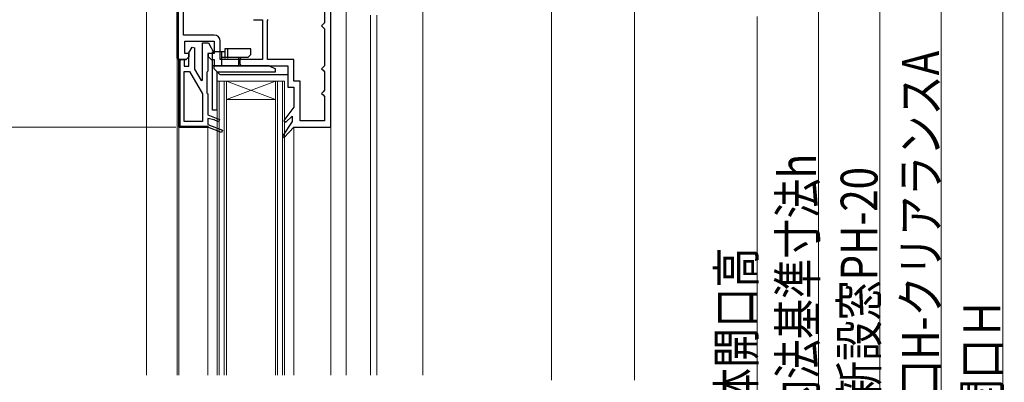
# Model space of a CAD drawing. Extents: x 0 to 1386, y 0 to 2245.
# Drawn here: x 181 to 502, y 1559 to 1677 of the extents above; entities that cross this region are included whole.
import ezdxf

# ---------------------------------------------------------------- set-up
doc = ezdxf.new("R2010")
doc.units = 0
for name, color, linetype, lineweight in [('YKK_11', 7, 'CONTINUOUS', 30), ('YKK_12', 2, 'CONTINUOUS', 13), ('YKK_13', 4, 'CONTINUOUS', 30), ('YKK_D', 6, 'CONTINUOUS', 13), ('YSS_K', 3, 'CONTINUOUS', 13)]:
    doc.layers.add(name, color=color, linetype=linetype, lineweight=lineweight)
doc.styles.add('text-b', font='extslim2.shx', dxfattribs={"width": 0.8, "bigfont": 'extfont2.shx'})

msp = doc.modelspace()

# ---------------------------------------------------------------- linework, layer by layer
at = {"layer": 'YKK_11', "linetype": 'ByBlock', "lineweight": 30, "ltscale": 0.5}
for p, q in [((232.5, 1710.24), (232.5, 1664.74)), ((232.5, 1664.74), (232.5, 1710.24)), ((232.8, 1709.94), (232.8, 1664.74)), ((282.5, 1642.24), (282.5, 1688.24)), ((235, 1666.24), (235, 1670.24)), ((235, 1670.24), (244.5, 1670.24)), ((240.7, 1657.55), (240.7, 1669.74)), ((240.7, 1669.74), (242.7, 1669.74)), ((242.7, 1669.74), (244.5, 1666.24)), ((244.5, 1670.24), (244.5, 1666.24)), ((236.4, 1666.24), (235, 1666.24)), ((236.3, 1666.49), (237.36, 1668.32)), ((236.3, 1662.14), (236.3, 1666.49)), ((236.4, 1665.24), (236.4, 1666.24)), ((237.36, 1668.32), (238.1, 1668.12)), ((238.1, 1668.12), (238.1, 1661.17)), ((244.5, 1666.24), (242.5, 1666.24)), ((242.5, 1666.24), (242.5, 1660.44)), ((244.5, 1666.24), (242.6, 1666.24)), ((242.6, 1666.24), (242.6, 1665.24)), ((232.5, 1664.74), (233, 1664.24)), ((233, 1664.24), (232.5, 1664.74)), ((233, 1664.24), (232.5, 1664.74)), ((233, 1664.24), (232.5, 1664.74)), ((232.8, 1664.74), (233, 1664.54)), ((233, 1664.24), (233, 1664.54)), ((233, 1664.54), (233, 1664.24)), ((233, 1664.54), (233, 1664.24)), ((233, 1664.24), (235.4, 1664.24)), ((235.4, 1664.24), (233, 1664.24)), ((235.4, 1664.24), (233, 1664.24)), ((233, 1664.24), (235.4, 1664.24)), ((235.4, 1664.24), (233, 1664.24)), ((235.4, 1664.24), (233, 1664.24)), ((233, 1663.74), (233.5, 1664.24)), ((233, 1642.24), (233, 1664.24)), ((233, 1664.24), (234.8, 1664.24)), ((233, 1642.24), (233, 1663.74)), ((233.5, 1663.94), (233.3, 1663.74)), ((233.3, 1663.74), (233.5, 1663.94)), ((233.5, 1664.24), (233.5, 1663.94)), ((234.8, 1664.24), (234.8, 1662.14)), ((235.4, 1664.24), (236.4, 1665.24)), ((235.4, 1664.24), (236.4, 1665.24)), ((236.4, 1665.24), (235.4, 1664.24)), ((242.6, 1665.24), (243.6, 1664.24)), ((243.6, 1664.24), (244.5, 1664.24)), ((244.5, 1664.24), (244.5, 1662.24)), ((244.5, 1662.24), (268.5, 1662.24)), ((268.5, 1662.24), (268.5, 1655.24)), ((234.8, 1662.14), (236.3, 1662.14)), ((238.1, 1661.17), (240.26, 1657.43)), ((242.3, 1660.24), (242.1, 1660.04)), ((242.1, 1660.04), (242.1, 1653.44)), ((242.5, 1660.44), (242.3, 1660.24)), ((240.26, 1657.43), (240.7, 1657.55)), ((242.1, 1653.44), (242.3, 1653.24)), ((242.3, 1653.24), (242.5, 1653.04)), ((242.5, 1653.04), (242.5, 1646.24)), ((268.5, 1655.24), (270.5, 1655.24)), ((270.5, 1655.24), (270.5, 1648.74)), ((242.5, 1646.24), (246.25, 1644.75)), ((270.5, 1648.74), (267.26, 1644.34)), ((244.5, 1644.58), (242.5, 1645.04)), ((242.5, 1645.04), (242.5, 1643.1)), ((242.5, 1643.1), (247.25, 1641.21)), ((245.95, 1644), (244.5, 1644.58)), ((246.25, 1644.75), (245.95, 1644)), ((270, 1644.02), (266.75, 1639.34)), ((267.26, 1644.34), (267.84, 1643.82)), ((267.84, 1643.82), (270, 1645.78)), ((270, 1645.78), (270, 1644.02)), ((242.5, 1642.24), (233, 1642.24)), ((242.5, 1642.24), (233, 1642.24)), ((242.5, 1642.24), (233, 1642.24)), ((233, 1642.24), (242.5, 1642.24)), ((242.5, 1642.24), (233, 1642.24)), ((242.5, 1642.24), (233, 1642.24)), ((233, 1642.24), (242.5, 1642.24)), ((233, 1642.24), (242.5, 1642.24)), ((242.5, 1642.24), (233, 1642.24)), ((242.5, 1642.24), (242.5, 1642.54)), ((246.95, 1640.47), (242.5, 1642.24)), ((247.25, 1641.21), (246.95, 1640.47)), ((267.36, 1638.83), (270.5, 1642.24)), ((270.5, 1642.24), (282.5, 1642.24)), ((266.75, 1639.34), (267.36, 1638.83))]:
    msp.add_line(p, q, dxfattribs=at)
at = {"layer": 'YKK_11', "linetype": 'ByBlock', "lineweight": -2, "ltscale": 0.5}
for p, q in [((234.5, 1672.24), (234.5, 1686.64)), ((234.5, 1672.24), (234.5, 1686.64)), ((280.5, 1680.24), (280.5, 1676.24)), ((280.5, 1680.24), (280.5, 1676.24)), ((257.3, 1677.24), (260.3, 1677.24)), ((260.3, 1677.24), (260.3, 1664.24)), ((261.9, 1676.94), (262.1, 1677.34)), ((261.9, 1664.24), (261.9, 1676.94)), ((280, 1675.74), (279.5, 1675.24)), ((279.5, 1675.24), (280, 1674.74)), ((280.5, 1676.24), (280, 1675.74)), ((280.5, 1676.24), (280, 1675.74)), ((244.5, 1672.24), (234.5, 1672.24)), ((280, 1674.74), (280.5, 1674.24)), ((280.5, 1674.24), (280.5, 1662.24)), ((246.5, 1664.24), (246.5, 1670.24)), ((233, 1664.24), (235.4, 1664.24)), ((233.5, 1663.94), (233.3, 1663.74)), ((233.3, 1663.74), (233.3, 1642.54)), ((260.3, 1664.24), (246.5, 1664.24)), ((270.5, 1664.24), (261.9, 1664.24)), ((270.5, 1657.24), (270.5, 1664.24)), ((280.5, 1662.24), (280, 1661.74)), ((234.8, 1644.04), (234.8, 1660.34)), ((234.8, 1644.04), (234.8, 1660.34)), ((234.8, 1660.34), (236.5, 1660.34)), ((234.8, 1660.34), (236.5, 1660.34)), ((236.5, 1660.34), (240.7, 1653.06)), ((236.5, 1660.34), (240.7, 1653.06)), ((280, 1661.74), (279.5, 1661.24)), ((279.5, 1661.24), (280, 1660.74)), ((280, 1660.74), (280.5, 1660.24)), ((280.5, 1660.24), (280.5, 1654.24)), ((272.5, 1657.24), (270.5, 1657.24)), ((272.5, 1644.24), (272.5, 1657.24)), ((240.7, 1653.06), (240.7, 1644.04)), ((280, 1653.74), (279.5, 1653.24)), ((279.5, 1653.24), (280, 1652.74)), ((280.5, 1654.24), (280, 1653.74)), ((280, 1652.74), (280.5, 1652.24)), ((280.5, 1652.24), (280.5, 1644.24)), ((240.7, 1644.04), (234.8, 1644.04)), ((280.5, 1644.24), (272.5, 1644.24)), ((242.5, 1642.24), (233, 1642.24)), ((233.3, 1642.54), (242.5, 1642.54)), ((242.5, 1642.54), (242.5, 1642.24)), ((242.5, 1642.54), (242.5, 1642.24))]:
    msp.add_line(p, q, dxfattribs=at)
at = {"layer": 'YKK_11', "linetype": 'Continuous', "lineweight": 13}
for p, q in [((232.5, 1674.58), (232.8, 1674.88)), ((232.5, 1671.75), (232.8, 1672.05)), ((232.5, 1668.92), (232.8, 1669.22)), ((232.5, 1666.09), (232.8, 1666.39)), ((233, 1663.76), (233.48, 1664.24)), ((233, 1660.93), (233.3, 1661.23)), ((233, 1658.1), (233.3, 1658.4)), ((233, 1655.28), (233.3, 1655.58)), ((233, 1652.45), (233.3, 1652.75)), ((233, 1649.62), (233.3, 1649.92)), ((233, 1646.79), (233.3, 1647.09)), ((233, 1643.96), (233.3, 1644.26)), ((234.1, 1642.24), (234.4, 1642.54)), ((236.93, 1642.24), (237.23, 1642.54)), ((239.76, 1642.24), (240.06, 1642.54))]:
    msp.add_line(p, q, dxfattribs=at)
at = {"layer": 'YKK_11', "linetype": 'ByBlock', "lineweight": -2, "ltscale": 0.5}
msp.add_arc((244.5, 1670.24), 2, 0, 90, dxfattribs=at)
at = {"layer": 'YKK_12'}
for p, q in [((222.5, 1561.45), (222.5, 1734.19)), ((312.5, 1561.45), (312.5, 1727.24)), ((287.5, 1680.74), (287.5, 1561.45)), ((295.5, 1678.74), (295.5, 1561.45)), ((297.5, 1678.74), (297.5, 1561.45)), ((232.5, 1664.74), (232.5, 1561.45)), ((233, 1664.24), (233, 1561.45)), ((245.5, 1657.24), (245.5, 1561.45)), ((245.5, 1657.24), (267.5, 1657.24)), ((246.2, 1657.24), (246.2, 1561.45)), ((247.8, 1657.24), (247.8, 1561.45)), ((248.5, 1657.24), (248.5, 1561.45)), ((248.5, 1657.24), (264.5, 1651.24)), ((264.5, 1657.24), (248.5, 1651.24)), ((264.5, 1657.24), (264.5, 1561.45)), ((265.2, 1657.24), (265.2, 1561.45)), ((266.8, 1657.24), (266.8, 1561.45)), ((267.5, 1657.24), (267.5, 1561.45)), ((248.5, 1651.24), (264.5, 1651.24)), ((242.5, 1561.45), (242.5, 1642.24)), ((270.5, 1561.45), (270.5, 1642.24)), ((282.5, 1561.45), (282.5, 1642.74))]:
    msp.add_line(p, q, dxfattribs=at)
at = {"layer": 'YKK_13'}
for p, q in [((248, 1666.74), (244, 1666.74)), ((244, 1647.74), (244, 1666.74)), ((247, 1662.24), (247, 1666.74)), ((256.5, 1667.74), (248, 1667.74)), ((248, 1667.74), (248, 1664.74)), ((249, 1664.74), (249, 1667.74)), ((256.5, 1665.94), (255.5, 1664.94)), ((256.5, 1665.94), (256.5, 1667.74)), ((262.5, 1662.24), (244, 1662.24)), ((244.5, 1661.24), (244.5, 1662.24)), ((244.5, 1662.24), (268.5, 1662.24)), ((255.5, 1664.94), (247, 1664.94)), ((252.6, 1662.24), (252.6, 1664.94)), ((253, 1662.74), (253, 1664.44)), ((262.5, 1662.24), (264.5, 1661.24)), ((268.5, 1662.24), (268.5, 1659.24)), ((246.5, 1659.24), (244.5, 1661.24)), ((245.5, 1647.74), (245.5, 1660.24)), ((245.5, 1660.24), (264.5, 1660.24)), ((268.5, 1659.24), (246.5, 1659.24)), ((264.5, 1660.24), (264.5, 1661.24)), ((245.5, 1647.74), (244, 1647.74))]:
    msp.add_line(p, q, dxfattribs=at)
for centre, start, end in [((253.5, 1664.44), 90, 180), ((253.5, 1662.74), 180, 270)]:
    msp.add_arc(centre, 0.5, start, end, dxfattribs=at)
at = {"layer": 'YKK_D'}
for p, q in [((501.5, 1750.24), (501.5, 1375.24)), ((481.5, 1730.24), (481.5, 1385.24)), ((461.5, 1395.24), (461.5, 1720.24)), ((441.5, 1700.24), (441.5, 1425.24)), ((421.5, 1678.24), (421.5, 1437.24)), ((232, 1642.24), (129, 1642.24))]:
    msp.add_line(p, q, dxfattribs=at)
at = {"layer": 'YSS_K', "linetype": 'Continuous', "ltscale": 1.5}
for p, q in [((381.5, 1802.24), (381.5, 1559.74)), ((354.5, 1706.24), (354.5, 1559.74))]:
    msp.add_line(p, q, dxfattribs=at)

# ---------------------------------------------------------------- texts
at = {"layer": 'YKK_D', "style": 'text-b', "width": 0.8}
for s, p in [('新設窓PH＝開口H-クリアランスA', (480.7, 1470.06)), ('窓本体内法基準寸法h', (440.7, 1507.7)), ('窓本体H=新設窓PH-20', (460.7, 1496.94)), ('窓本体開口高', (420.7, 1524.46)), ('開口Ｈ', (500.7, 1547.06))]:
    msp.add_text(s, height=12, rotation=90, dxfattribs=at).set_placement(p)

doc.saveas('drawing.dxf')
